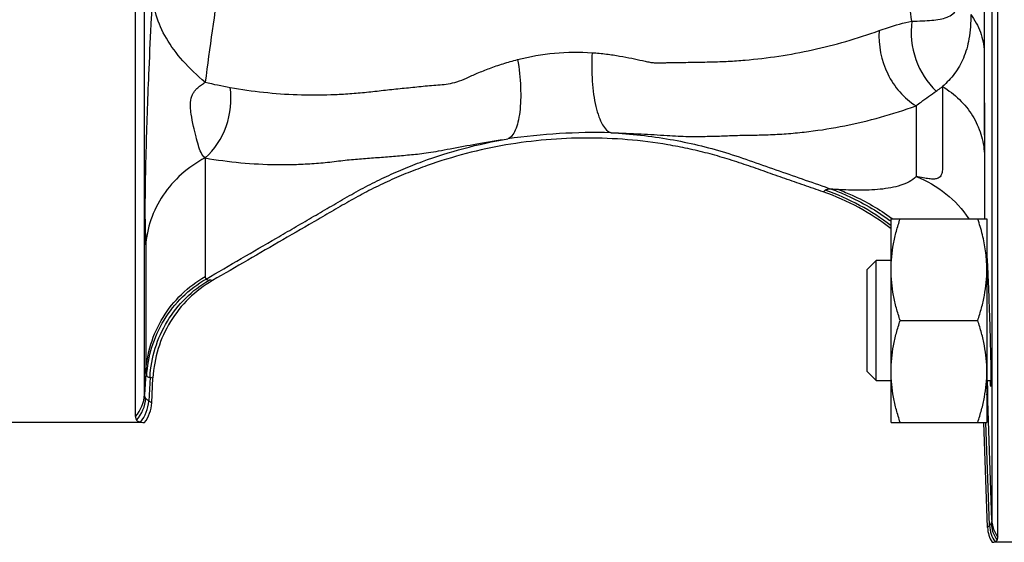
# Model space of a CAD drawing. Units: millimetres. Extents: x -505 to 2016, y -509 to 1030.
# Drawn here: x 270 to 352, y -493 to -450 of the extents above; entities that cross this region are included whole.
import ezdxf

# ---------------------------------------------------------------- set-up
doc = ezdxf.new("R2010")
doc.units = ezdxf.units.MM
doc.header["$LTSCALE"] = 19.36
doc.layers.get('0').update_dxf_attribs({"linetype": 'CONTINUOUS'})

msp = doc.modelspace()

# ---------------------------------------------------------------- linework, layer by layer
at = {"color": 9, "linetype": 'CONTINUOUS'}
for p, q in [((351.09, -373.159), (351.09, -491.404)), ((280.324, -480.9), (280.324, -410.447)), ((350.456, -415.583), (350.456, -452.277)), ((350.456, -452.277), (350.465, -460.809)), ((350.456, -452.277), (350.457, -453.515)), ((350.457, -453.515), (350.463, -458.506)), ((344.758, -456.813), (344.758, -462.706)), ((350.463, -458.506), (350.464, -460.037)), ((350.464, -460.037), (350.465, -466.233)), ((285.382, -461.155), (285.382, -471.053)), ((280.415, -468.53), (280.415, -479.144)), ((280.415, -479.144), (280.324, -480.9)), ((280.778, -479.472), (280.675, -481.45)), ((280.778, -479.472), (281.026, -479.507)), ((350.692, -479.743), (350.715, -480.614)), ((351.09, -491.404), (350.715, -480.614)), ((280.916, -481.61), (280.675, -481.45)), ((350.901, -491.851), (350.601, -483.235)), ((350.901, -491.851), (350.736, -492.02))]:
    msp.add_line(p, q, dxfattribs=at)
at = {"color": 7, "linetype": 'CONTINUOUS'}
for p, q in [((351.589, -492.812), (351.589, -373.308)), ((279.564, -482.736), (279.564, -411.22)), ((342.675, -466.232), (350.675, -466.232)), ((342.675, -483.232), (342.675, -466.232)), ((350.675, -466.232), (350.675, -483.232)), ((340.675, -470.482), (341.425, -469.732)), ((342.675, -469.732), (341.425, -469.732)), ((341.425, -479.732), (341.425, -469.732)), ((350.697, -469.732), (350.675, -469.732)), ((340.675, -478.982), (340.675, -470.482)), ((343.434, -474.732), (349.916, -474.732)), ((340.675, -478.982), (341.425, -479.732)), ((280.916, -481.61), (281.026, -479.507)), ((341.425, -479.732), (342.675, -479.732)), ((350.675, -479.732), (351.017, -479.732)), ((279.976, -483.247), (265.175, -483.247)), ((342.675, -483.232), (350.675, -483.232)), ((350.736, -492.02), (350.43, -483.241)), ((362.175, -493.247), (351.362, -493.247))]:
    msp.add_line(p, q, dxfattribs=at)
at = {"color": 9, "linetype": 'CONTINUOUS'}
for centre, radius, start, end in [((-287.048, -541.575), 638.104, 8.275093, 8.737127), ((850.09, -529.659), 569.64, 171.57829, 172.45211), ((294.661, -415.352), 40.558, 256.77886, 259.79485), ((318.053, -511.554), 52.518, 88.65185, 98.0806), ((330.534, -482.75), 20.036, 52.69868, 70.62784), ((331.322, -482.024), 19.521, 53.99885, 54.28992), ((330.768, -482.498), 19.984, 53.42395, 53.80241), ((268.678, -610.629), 140.311, 82.90936, 83.02578), ((334.197, -481.208), 16.528, 2.06057, 4.51028), ((277.347, -480.743), 2.981, 318.05026, 356.97224), ((332.337, -482.13), 18.384, 2.32068, 3.90012), ((277.415, -481.047), 3.002, 318.22131, 356.85278), ((277.667, -481.279), 3.012, 320.03312, 356.73455), ((353.538, -491.565), 2.498, 182.08358, 216.87974), ((353.575, -491.316), 2.487, 182.01351, 216.97359), ((353.401, -491.757), 2.502, 182.15707, 215.41887)]:
    msp.add_arc(centre, radius, start, end, dxfattribs=at)
at = {"color": 7, "linetype": 'CONTINUOUS'}
for centre, radius, start, end in [((330.443, -482.846), 19.964, 52.211, 70.78206), ((339.03, -470.522), 11.646, 4.47739, 7.91954), ((339.505, -470.485), 11.17, 0.01471, 4.47704), ((277.932, -481.455), 2.988, 323.12573, 357.02154), ((353.233, -491.933), 2.498, 181.98729, 211.74648)]:
    msp.add_arc(centre, radius, start, end, dxfattribs=at)
at = {"color": 9, "linetype": 'CONTINUOUS'}
for points, knots in [([(280.995, -447.297), (280.952, -448.02), (280.835, -450.17), (280.684, -453.418), (280.543, -456.997), (280.436, -460.326), (280.372, -463.052), (280.352, -465.148), (280.356, -466.364), (280.379, -467.253), (280.408, -467.933), (280.415, -468.314), (280.415, -468.53)], [0, 0, 0, 0, 0.102192, 0.304081, 0.459108, 0.607898, 0.774461, 0.844019, 0.903923, 0.946205, 0.969568, 1, 1, 1, 1]), ([(285.385, -454.834), (284.718, -454.284), (283.52, -453.153), (282.111, -451.266), (281.226, -449.308), (281.005, -447.951), (280.995, -447.297)], [0, 0, 0, 0, 0.288801, 0.547623, 0.781673, 1, 1, 1, 1]), ([(344.413, -449.735), (344.706, -449.727), (345.26, -449.712), (346.044, -449.673), (346.736, -449.593), (347.341, -449.441), (347.864, -449.157), (348.259, -448.652), (348.472, -447.909), (348.502, -447.34), (348.501, -447.016)], [0, 0, 0, 0, 0.151209, 0.286218, 0.405507, 0.510666, 0.606797, 0.707068, 0.832502, 1, 1, 1, 1]), ([(341.682, -450.522), (341.911, -450.44), (342.807, -450.132), (343.723, -449.878), (344.413, -449.735)], [0, 0, 0, 0, 0.256667, 1, 1, 1, 1]), ([(344.413, -449.735), (344.271, -450.8), (344.495, -452.992), (345.676, -454.867), (346.446, -455.574)], [0, 0, 0, 0, 0.506787, 1, 1, 1, 1]), ([(349.332, -449.174), (349.332, -449.857), (349.26, -451.103), (348.8, -452.794), (348.022, -454.147), (347.337, -454.87), (346.97, -455.198)], [0, 0, 0, 0, 0.306703, 0.556971, 0.778983, 1, 1, 1, 1]), ([(349.332, -449.174), (349.667, -449.629), (350.209, -450.621), (350.433, -451.731), (350.456, -452.277)], [0, 0, 0, 0, 0.508247, 1, 1, 1, 1]), ([(317.708, -452.367), (318.105, -452.394), (318.873, -452.468), (319.976, -452.638), (320.985, -452.823), (321.759, -452.994), (322.321, -453.123), (322.703, -453.192), (323.067, -453.228), (323.423, -453.224), (323.776, -453.203), (324.129, -453.197), (324.482, -453.196), (324.953, -453.187), (325.541, -453.173), (326.246, -453.162), (326.95, -453.15), (327.889, -453.134), (329.065, -453.093), (330.949, -452.959), (333.306, -452.685), (336.122, -452.162), (338.923, -451.45), (340.766, -450.852), (341.682, -450.522)], [0, 0, 0, 0, 0.049015, 0.095034, 0.13736, 0.175453, 0.192656, 0.208432, 0.223193, 0.237691, 0.252213, 0.266725, 0.281226, 0.295717, 0.324691, 0.353652, 0.382578, 0.411492, 0.469386, 0.527494, 0.644148, 0.761537, 0.880034, 1, 1, 1, 1]), ([(341.682, -450.522), (341.593, -451.747), (342.086, -454.238), (343.747, -456.186), (344.758, -456.813)], [0, 0, 0, 0, 0.508122, 1, 1, 1, 1]), ([(311.482, -452.94), (312.494, -452.681), (314.563, -452.32), (316.664, -452.295), (317.708, -452.367)], [0, 0, 0, 0, 0.499703, 1, 1, 1, 1]), ([(287.475, -455.268), (289.324, -455.6), (292.134, -455.908), (295.42, -455.902), (297.293, -455.808), (298.694, -455.686), (300.092, -455.528), (301.257, -455.4), (302.191, -455.307), (302.892, -455.24), (303.592, -455.164), (304.295, -455.094), (304.996, -455.042), (305.708, -454.983), (306.456, -454.808), (307.095, -454.537), (307.655, -454.281), (308.296, -454.004), (309.166, -453.66), (310.287, -453.271), (311.074, -453.044), (311.482, -452.94)], [0, 0, 0, 0, 0.230566, 0.345525, 0.403115, 0.460679, 0.518205, 0.575761, 0.60457, 0.633391, 0.662203, 0.691097, 0.720014, 0.748556, 0.778771, 0.813807, 0.833491, 0.854423, 0.899523, 0.948272, 1, 1, 1, 1]), ([(311.482, -452.94), (311.612, -453.705), (311.736, -454.842), (311.747, -456.31), (311.679, -457.286), (311.538, -458.125), (311.328, -458.798), (311.059, -459.291), (310.801, -459.508), (310.671, -459.558)], [0, 0, 0, 0, 0.336137, 0.493117, 0.635535, 0.759044, 0.860653, 0.939674, 1, 1, 1, 1]), ([(317.708, -452.367), (317.659, -453.161), (317.66, -454.334), (317.813, -455.836), (317.994, -456.83), (318.235, -457.677), (318.528, -458.346), (318.86, -458.822), (319.15, -459.015), (319.289, -459.051)], [0, 0, 0, 0, 0.334082, 0.491135, 0.63403, 0.758176, 0.860354, 0.939694, 1, 1, 1, 1]), ([(285.382, -461.155), (285.237, -461.04), (285.004, -460.698), (284.803, -460.079), (284.613, -459.341), (284.403, -458.471), (284.227, -457.638), (284.131, -456.849), (284.17, -456.341), (284.268, -456.011), (284.348, -455.829), (284.453, -455.634), (284.611, -455.45), (284.764, -455.296), (284.919, -455.164), (285.081, -455.055), (285.229, -454.937), (285.335, -454.871), (285.385, -454.834)], [0, 0, 0, 0, 0.078859, 0.170063, 0.277919, 0.403361, 0.551971, 0.640921, 0.742025, 0.765937, 0.787707, 0.826588, 0.859946, 0.890583, 0.919311, 0.946694, 0.973726, 1, 1, 1, 1]), ([(285.382, -461.155), (286.174, -460.458), (287.398, -458.57), (287.623, -456.347), (287.475, -455.268)], [0, 0, 0, 0, 0.491997, 1, 1, 1, 1]), ([(346.97, -455.198), (346.97, -455.657), (346.97, -456.548), (346.971, -457.847), (346.969, -458.881), (346.976, -459.669), (346.973, -460.229), (346.968, -460.769), (346.97, -461.29), (346.972, -461.786), (346.966, -462.179), (346.912, -462.464), (346.837, -462.649), (346.702, -462.802), (346.493, -462.901), (346.2, -462.937), (345.815, -462.9), (345.321, -462.83), (344.961, -462.735), (344.758, -462.706)], [0, 0, 0, 0, 0.142627, 0.277299, 0.403963, 0.464377, 0.522414, 0.578316, 0.632392, 0.684339, 0.732628, 0.754345, 0.774388, 0.793981, 0.816058, 0.844777, 0.884648, 0.936004, 1, 1, 1, 1]), ([(344.758, -456.813), (344.898, -456.703), (345.45, -456.276), (346.015, -455.865), (346.446, -455.574)], [0, 0, 0, 0, 0.255783, 1, 1, 1, 1]), ([(346.446, -455.574), (346.491, -455.544), (346.669, -455.422), (346.843, -455.296), (346.97, -455.198)], [0, 0, 0, 0, 0.255044, 1, 1, 1, 1]), ([(346.97, -455.198), (347.48, -455.505), (348.421, -456.224), (349.527, -457.583), (350.248, -459.138), (350.443, -460.255), (350.465, -460.809)], [0, 0, 0, 0, 0.25956, 0.511886, 0.757899, 1, 1, 1, 1]), ([(319.289, -459.051), (320.126, -459.069), (321.684, -459.134), (323.552, -459.256), (324.862, -459.332), (325.698, -459.368), (326.448, -459.374), (327.373, -459.349), (328.277, -459.328), (329.18, -459.296), (329.863, -459.268), (330.566, -459.25), (331.294, -459.244), (332.042, -459.233), (333.046, -459.198), (334.302, -459.112), (336.311, -458.908), (338.822, -458.502), (341.814, -457.788), (343.781, -457.162), (344.758, -456.813)], [0, 0, 0, 0, 0.097539, 0.181572, 0.21798, 0.250459, 0.278976, 0.305338, 0.358119, 0.384354, 0.410566, 0.437724, 0.4662, 0.495434, 0.524772, 0.583236, 0.641969, 0.759951, 0.879133, 1, 1, 1, 1]), ([(285.382, -461.155), (286.365, -461.326), (288.341, -461.591), (290.828, -461.724), (292.814, -461.709), (294.304, -461.637), (295.543, -461.53), (296.525, -461.412), (297.24, -461.323), (297.932, -461.258), (298.828, -461.195), (299.94, -461.106), (301.053, -461.016), (301.942, -460.939), (302.611, -460.881), (303.308, -460.815), (304.067, -460.71), (304.918, -460.565), (306.262, -460.313), (308.186, -459.943), (309.8, -459.68), (310.671, -459.558)], [0, 0, 0, 0, 0.117608, 0.234579, 0.293035, 0.351577, 0.410225, 0.439506, 0.468077, 0.495154, 0.521279, 0.573934, 0.62658, 0.65287, 0.678986, 0.70572, 0.735357, 0.769141, 0.807405, 0.896464, 1, 1, 1, 1]), ([(285.459, -471.266), (286.44, -470.696), (288.402, -469.554), (290.854, -468.128), (292.812, -466.989), (294.281, -466.137), (295.755, -465.274), (297.246, -464.406), (298.765, -463.557), (300.325, -462.78), (301.916, -462.077), (304.113, -461.213), (307.018, -460.293), (309.428, -459.768), (310.671, -459.558)], [0, 0, 0, 0, 0.121653, 0.243394, 0.304026, 0.364524, 0.425408, 0.487125, 0.54957, 0.611885, 0.673828, 0.735994, 0.864907, 1, 1, 1, 1]), ([(319.289, -459.051), (320.938, -459.133), (324.165, -459.497), (328.102, -460.427), (331.099, -461.447), (333.314, -462.233), (335.513, -462.999), (336.973, -463.511), (337.704, -463.767)], [0, 0, 0, 0, 0.25954, 0.508893, 0.634054, 0.75689, 0.878272, 1, 1, 1, 1]), ([(285.382, -461.155), (284.676, -461.527), (283.36, -462.429), (281.796, -464.201), (280.756, -466.273), (280.459, -467.78), (280.415, -468.53)], [0, 0, 0, 0, 0.258174, 0.510305, 0.756933, 1, 1, 1, 1]), ([(344.758, -462.706), (344.422, -463.062), (343.686, -463.415), (342.647, -463.665), (341.456, -463.827), (339.992, -463.873), (338.83, -463.829), (338.283, -463.8)], [0, 0, 0, 0, 0.218964, 0.345784, 0.48038, 0.754925, 1, 1, 1, 1]), ([(344.758, -462.706), (345.651, -463.053), (347.328, -464.018), (348.641, -465.442), (349.16, -466.231)], [0, 0, 0, 0, 0.50349, 1, 1, 1, 1]), ([(337.705, -463.767), (337.593, -463.764), (337.44, -463.765), (337.264, -463.8), (337.201, -463.829), (337.18, -463.848)], [0, 0, 0, 0, 0.624591, 0.842261, 1, 1, 1, 1]), ([(338.283, -463.8), (338.231, -463.798), (338.038, -463.787), (337.845, -463.777), (337.704, -463.767)], [0, 0, 0, 0, 0.268968, 1, 1, 1, 1]), ([(337.705, -463.767), (338.136, -463.924), (339.845, -464.616), (341.453, -465.553), (342.57, -466.371)], [0, 0, 0, 0, 0.248826, 1, 1, 1, 1]), ([(338.283, -463.8), (338.673, -463.946), (340.226, -464.586), (341.69, -465.437), (342.716, -466.174)], [0, 0, 0, 0, 0.247986, 1, 1, 1, 1]), ([(280.415, -479.144), (280.459, -478.323), (280.751, -476.685), (281.782, -474.417), (283.339, -472.47), (284.669, -471.465), (285.382, -471.053)], [0, 0, 0, 0, 0.24971, 0.499563, 0.749648, 1, 1, 1, 1]), ([(285.382, -471.053), (285.382, -471.076), (285.385, -471.152), (285.417, -471.234), (285.459, -471.266)], [0, 0, 0, 0, 0.308466, 1, 1, 1, 1]), ([(280.502, -479.377), (280.546, -478.555), (280.84, -476.915), (281.869, -474.643), (283.422, -472.691), (284.747, -471.681), (285.459, -471.266)], [0, 0, 0, 0, 0.249934, 0.499937, 0.749973, 1, 1, 1, 1]), ([(280.778, -479.472), (280.822, -478.65), (281.113, -477.01), (282.137, -474.737), (283.684, -472.783), (285.005, -471.772), (285.715, -471.356)], [0, 0, 0, 0, 0.250201, 0.500323, 0.750272, 1, 1, 1, 1]), ([(285.459, -471.266), (285.474, -471.278), (285.551, -471.328), (285.643, -471.348), (285.715, -471.356)], [0, 0, 0, 0, 0.211049, 1, 1, 1, 1]), ([(280.415, -479.144), (280.416, -479.169), (280.42, -479.252), (280.456, -479.34), (280.502, -479.377)], [0, 0, 0, 0, 0.303583, 1, 1, 1, 1]), ([(280.502, -479.377), (280.518, -479.389), (280.602, -479.442), (280.701, -479.463), (280.778, -479.472)], [0, 0, 0, 0, 0.207995, 1, 1, 1, 1]), ([(280.412, -481.212), (280.397, -481.192), (280.34, -481.098), (280.324, -480.985), (280.324, -480.9)], [0, 0, 0, 0, 0.228525, 1, 1, 1, 1]), ([(350.715, -480.614), (350.717, -480.686), (350.721, -480.944), (350.717, -481.201), (350.706, -481.386)], [0, 0, 0, 0, 0.28167, 1, 1, 1, 1]), ([(280.675, -481.45), (280.647, -481.431), (280.551, -481.362), (280.462, -481.28), (280.412, -481.212)], [0, 0, 0, 0, 0.284297, 1, 1, 1, 1]), ([(350.706, -481.386), (350.704, -481.413), (350.697, -481.511), (350.686, -481.608), (350.675, -481.678)], [0, 0, 0, 0, 0.275995, 1, 1, 1, 1]), ([(351.042, -491.656), (351.034, -491.673), (350.995, -491.743), (350.944, -491.806), (350.901, -491.851)], [0, 0, 0, 0, 0.230545, 1, 1, 1, 1]), ([(351.09, -491.404), (351.09, -491.428), (351.087, -491.514), (351.069, -491.601), (351.042, -491.656)], [0, 0, 0, 0, 0.284454, 1, 1, 1, 1])]:
    msp.add_open_spline(points, degree=3, knots=knots, dxfattribs=at)
at = {"color": 7, "linetype": 'CONTINUOUS'}
for points, knots in [([(337.014, -463.995), (336.479, -463.809), (335.41, -463.436), (333.806, -462.879), (332.203, -462.316), (330.6, -461.755), (328.988, -461.221), (327.353, -460.757), (325.699, -460.369), (323.475, -459.942), (320.664, -459.586), (317.267, -459.445), (313.87, -459.593), (310.497, -460.027), (307.174, -460.746), (304.465, -461.576), (302.347, -462.378), (300.783, -463.043), (299.251, -463.777), (297.754, -464.581), (296.283, -465.429), (294.326, -466.569), (291.875, -467.985), (288.937, -469.689), (286.977, -470.824), (285.998, -471.391)], [0, 0, 0, 0, 0.031252, 0.062504, 0.093757, 0.125009, 0.156262, 0.187513, 0.218767, 0.25002, 0.312511, 0.375003, 0.437495, 0.499987, 0.562479, 0.624971, 0.656223, 0.687477, 0.71873, 0.749981, 0.781234, 0.812486, 0.874991, 0.937496, 1, 1, 1, 1]), ([(342.675, -470.482), (342.675, -470.123), (342.71, -469.402), (342.865, -468.33), (343.108, -467.271), (343.319, -466.577), (343.434, -466.232)], [0, 0, 0, 0, 0.248843, 0.498242, 0.748576, 1, 1, 1, 1]), ([(350.565, -468.918), (350.502, -468.462), (350.323, -467.556), (350.062, -466.671), (349.916, -466.232)], [0, 0, 0, 0, 0.49864, 1, 1, 1, 1]), ([(350.675, -469.417), (350.698, -469.697), (350.738, -470.448), (350.8, -471.801), (350.852, -473.201), (350.894, -474.459), (350.925, -475.436), (350.952, -476.391), (350.975, -477.292), (350.994, -478.111), (351.006, -478.729), (351.012, -479.163), (351.016, -479.436), (351.017, -479.67), (351.018, -479.865), (351.017, -480.018), (351.015, -480.12), (351.012, -480.178), (351.01, -480.207), (351.007, -480.221), (351.006, -480.232), (351.004, -480.232)], [0, 0, 0, 0, 0.077713, 0.208459, 0.375468, 0.465997, 0.557354, 0.646583, 0.730803, 0.807287, 0.87355, 0.902173, 0.927463, 0.949212, 0.96726, 0.981453, 0.991667, 0.995263, 0.997845, 0.999413, 1, 1, 1, 1]), ([(343.434, -474.732), (343.319, -474.388), (343.108, -473.693), (342.865, -472.634), (342.71, -471.562), (342.675, -470.842), (342.675, -470.482)], [0, 0, 0, 0, 0.251423, 0.501757, 0.751155, 1, 1, 1, 1]), ([(349.916, -474.732), (350.03, -474.388), (350.241, -473.693), (350.484, -472.634), (350.639, -471.562), (350.675, -470.842), (350.675, -470.482)], [0, 0, 0, 0, 0.251423, 0.501757, 0.751155, 1, 1, 1, 1]), ([(285.998, -471.391), (285.284, -471.805), (283.954, -472.813), (282.394, -474.765), (281.362, -477.04), (281.069, -478.684), (281.026, -479.507)], [0, 0, 0, 0, 0.250003, 0.500004, 0.750003, 1, 1, 1, 1]), ([(342.675, -478.982), (342.675, -478.623), (342.71, -477.902), (342.865, -476.83), (343.108, -475.771), (343.319, -475.077), (343.434, -474.732)], [0, 0, 0, 0, 0.248843, 0.498242, 0.748576, 1, 1, 1, 1]), ([(350.675, -478.982), (350.675, -478.623), (350.639, -477.902), (350.484, -476.83), (350.241, -475.771), (350.03, -475.077), (349.916, -474.732)], [0, 0, 0, 0, 0.248843, 0.498242, 0.748576, 1, 1, 1, 1]), ([(343.434, -483.232), (343.319, -482.888), (343.108, -482.193), (342.865, -481.134), (342.71, -480.062), (342.675, -479.342), (342.675, -478.982)], [0, 0, 0, 0, 0.251423, 0.501757, 0.751155, 1, 1, 1, 1]), ([(349.916, -483.232), (350.03, -482.888), (350.241, -482.193), (350.484, -481.134), (350.639, -480.062), (350.675, -479.342), (350.675, -478.982)], [0, 0, 0, 0, 0.251423, 0.501757, 0.751155, 1, 1, 1, 1]), ([(351.004, -480.232), (351.001, -480.232), (350.999, -480.217), (350.994, -480.198), (350.99, -480.156), (350.984, -480.102), (350.978, -480.032), (350.969, -479.909), (350.963, -479.809), (350.959, -479.738)], [0, 0, 0, 0, 0.017772, 0.065985, 0.145251, 0.255458, 0.396408, 0.567855, 1, 1, 1, 1]), ([(279.564, -482.736), (279.564, -482.766), (279.569, -482.875), (279.606, -482.984), (279.653, -483.047)], [0, 0, 0, 0, 0.279843, 1, 1, 1, 1]), ([(279.653, -483.047), (279.668, -483.068), (279.756, -483.156), (279.881, -483.194), (279.976, -483.214)], [0, 0, 0, 0, 0.207702, 1, 1, 1, 1]), ([(279.976, -483.214), (280.003, -483.219), (280.118, -483.24), (280.234, -483.247), (280.322, -483.247)], [0, 0, 0, 0, 0.24077, 1, 1, 1, 1]), ([(351.108, -493.247), (351.131, -493.247), (351.217, -493.244), (351.302, -493.228), (351.362, -493.207)], [0, 0, 0, 0, 0.261088, 1, 1, 1, 1]), ([(351.362, -493.207), (351.383, -493.2), (351.454, -493.17), (351.516, -493.114), (351.54, -493.064)], [0, 0, 0, 0, 0.282112, 1, 1, 1, 1]), ([(351.54, -493.064), (351.549, -493.047), (351.58, -492.967), (351.589, -492.879), (351.589, -492.812)], [0, 0, 0, 0, 0.221068, 1, 1, 1, 1])]:
    msp.add_open_spline(points, degree=3, knots=knots, dxfattribs=at)
at = {"color": 9, "linetype": 'CONTINUOUS'}
msp.add_open_spline([(337.18, -463.848), (337.124, -463.896), (337.069, -463.946), (337.014, -463.995)], degree=3, dxfattribs=at)

doc.saveas('drawing.dxf')
